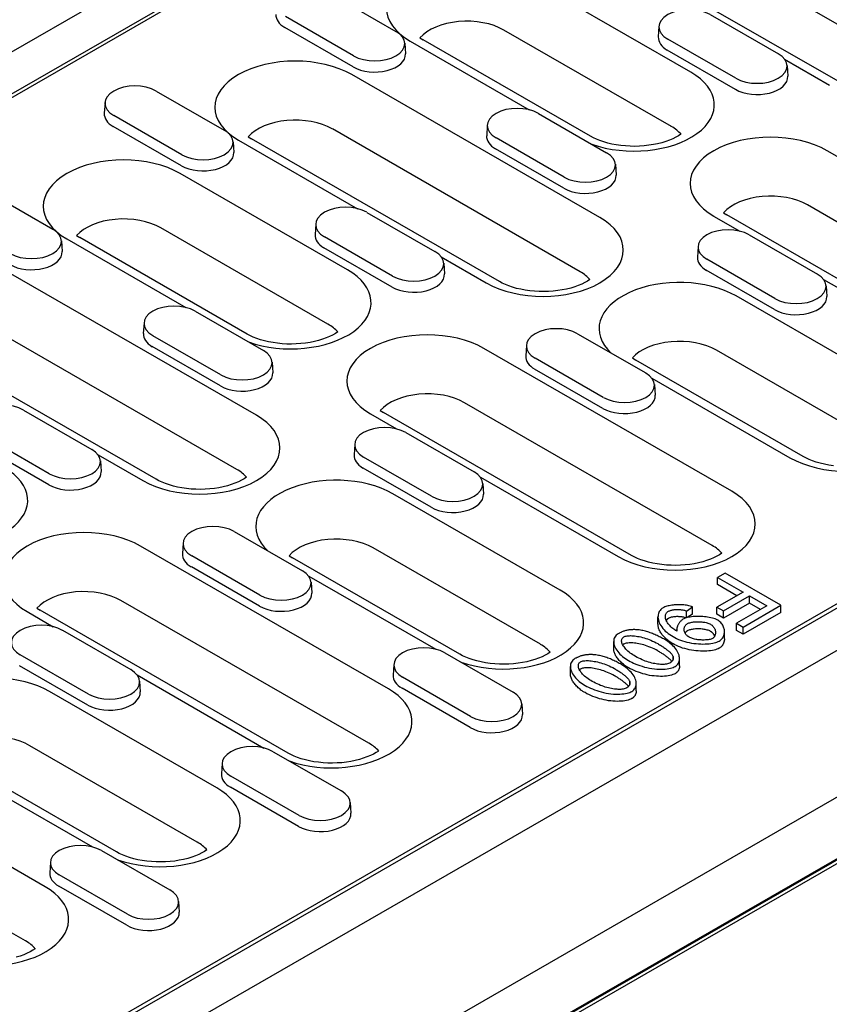
# Model space of a CAD drawing. Extents: x 3208 to 7296, y 1331 to 3785.
# Drawn here: x 3731 to 3829, y 2455 to 2574 of the extents above; entities that cross this region are included whole.
import ezdxf

# ---------------------------------------------------------------- set-up
doc = ezdxf.new("R2010")
doc.units = 0
doc.header["$LTSCALE"] = 7
doc.header["$MEASUREMENT"] = 0
for name, color, linetype in [('BEMASS', 10, 'CONTINUOUS'), ('DUENN-18', 10, 'CONTINUOUS'), ('SICHTBAR', 10, 'CONTINUOUS')]:
    doc.layers.add(name, color=color, linetype=linetype)

# ---------------------------------------------------------------- blocks, each defined once
blk = doc.blocks.new('A$C7A3C484E')
at = {"layer": 'DUENN-18'}
for p, q in [((58.32, 504.59), (319.91, 655.22)), ((336.72, 607.68), (308.44, 623.96)), ((327.5, 606.56), (299.22, 622.84)), ((310.18, 607.88), (291.09, 618.88)), ((268.75, 617.01), (276.53, 612.53)), ((312.38, 614.45), (320.16, 609.97)), ((271.69, 609.75), (263.91, 614.23)), ((271.64, 608.49), (263.86, 612.97)), ((307.95, 601.69), (288.85, 612.68)), ((306.54, 613.13), (306.46, 611.9)), ((277.53, 611.21), (277.61, 609.99)), ((278.13, 611.42), (291.74, 603.58)), ((279.26, 611.8), (279.63, 611.56)), ((298.72, 600.57), (279.63, 611.56)), ((315.32, 607.18), (307.54, 611.66)), ((315.26, 605.92), (307.49, 610.4)), ((320.88, 609.36), (326, 606.41)), ((321.16, 608.65), (321.24, 607.42)), ((299.79, 591.31), (271.5, 607.6)), ((249.16, 605.73), (256.94, 601.25)), ((243.33, 604.41), (243.25, 603.19)), ((252.1, 598.47), (244.33, 602.95)), ((292.79, 603.17), (300.57, 598.69)), ((252.05, 597.21), (244.27, 601.69)), ((297.55, 585.12), (269.27, 601.41)), ((286.95, 601.85), (286.88, 600.62)), ((257.94, 599.93), (258.02, 598.71)), ((258.55, 600.14), (272.15, 592.3)), ((259.67, 600.52), (260.04, 600.28)), ((288.33, 584), (260.04, 600.28)), ((295.73, 595.9), (287.95, 600.38)), ((295.68, 594.64), (287.9, 599.12)), ((354.02, 582.64), (325.74, 598.92)), ((301.57, 597.37), (301.65, 596.14)), ((271.01, 585.32), (251.91, 596.32)), ((229.58, 594.45), (237.36, 589.98)), ((351.79, 576.44), (323.5, 592.73)), ((273.21, 591.89), (280.98, 587.41)), ((312.78, 591.46), (315.78, 589.74)), ((313.9, 591.85), (314.28, 591.61)), ((342.56, 575.32), (314.28, 591.61)), ((268.77, 579.13), (249.68, 590.13)), ((267.37, 590.57), (267.29, 589.34)), ((238.36, 588.65), (238.43, 587.43)), ((238.96, 588.86), (252.56, 581.02)), ((240.08, 589.24), (240.46, 589.01)), ((259.55, 578.01), (240.46, 589.01)), ((276.15, 584.62), (268.37, 589.1)), ((316.83, 589.32), (324.61, 584.84)), ((276.09, 583.37), (268.31, 587.84)), ((311, 588), (310.92, 586.78)), ((281.7, 586.8), (286.83, 583.85)), ((319.77, 582.06), (312, 586.54)), ((281.98, 586.09), (282.06, 584.86)), ((319.72, 580.8), (311.94, 585.28)), ((260.61, 568.75), (232.33, 585.04)), ((325.33, 584.24), (341.06, 575.18)), ((325.61, 583.52), (325.69, 582.3)), ((334.43, 571.36), (315.34, 582.35)), ((253.62, 580.61), (261.4, 576.13)), ((258.38, 562.56), (230.09, 578.85)), ((247.78, 579.29), (247.7, 578.06)), ((249.15, 561.44), (220.87, 577.73)), ((256.56, 573.34), (248.78, 577.82)), ((297.25, 578.04), (305.03, 573.57)), ((256.5, 572.09), (248.72, 576.57)), ((314.85, 560.08), (286.56, 576.37)), ((291.41, 576.72), (291.33, 575.5)), ((197.12, 472.53), (375.57, 575.3)), ((300.19, 570.78), (292.41, 575.26)), ((303.51, 575.28), (303.88, 575.04)), ((332.2, 565.17), (313.11, 576.16)), ((262.4, 574.81), (262.48, 573.59)), ((300.13, 569.52), (292.35, 574)), ((322.98, 564.04), (303.88, 575.04)), ((305.74, 572.96), (321.48, 563.9)), ((306.03, 572.24), (306.1, 571.02)), ((312.61, 553.89), (284.33, 570.17)), ((234.03, 569.33), (241.81, 564.85)), ((273.61, 568.91), (276.6, 567.18)), ((274.73, 569.29), (275.1, 569.05)), ((303.39, 552.76), (275.1, 569.05)), ((236.97, 562.07), (229.19, 566.54)), ((277.66, 566.77), (285.44, 562.29)), ((236.92, 560.81), (229.14, 565.29)), ((271.82, 565.44), (271.74, 564.22)), ((242.53, 564.24), (247.66, 561.29)), ((280.6, 559.5), (272.82, 563.98)), ((242.81, 563.53), (242.89, 562.31)), ((280.54, 558.24), (272.77, 562.72)), ((286.16, 561.68), (301.89, 552.62)), ((286.44, 560.97), (286.52, 559.74)), ((295.26, 548.8), (276.17, 559.79)), ((258.07, 555.49), (265.85, 551.01)), ((275.67, 537.52), (247.39, 553.81)), ((252.24, 554.17), (252.16, 552.94)), ((261.01, 548.22), (253.24, 552.7)), ((264.34, 552.72), (264.71, 552.48)), ((293.03, 542.61), (273.93, 553.6)), ((283.8, 541.49), (264.71, 552.48)), ((260.96, 546.96), (253.18, 551.44)), ((266.57, 550.4), (281.06, 542.06)), ((314.08, 550.72), (313.23, 550.24)), ((320.44, 547.06), (314.08, 550.72)), ((266.85, 549.69), (266.93, 548.46)), ((313.23, 550.24), (316.13, 548.57)), ((313.23, 549.42), (313.23, 550.24)), ((315.42, 548.16), (313.23, 549.42)), ((316.13, 548.57), (313.14, 546.85)), ((273.44, 531.33), (245.15, 547.62)), ((313.89, 546.42), (316.88, 548.14)), ((316.88, 547.32), (313.89, 545.6)), ((316.15, 544.58), (320.44, 547.06)), ((316.88, 548.14), (318.85, 547.01)), ((316.88, 547.32), (316.88, 548.14)), ((318.14, 546.6), (316.88, 547.32)), ((320.44, 546.24), (320.44, 547.06)), ((234.43, 546.35), (237.43, 544.62)), ((235.56, 546.73), (235.93, 546.49)), ((264.21, 530.21), (235.93, 546.49)), ((309.68, 546.41), (310.36, 546.89)), ((309.68, 545.64), (309.68, 546.41)), ((310.36, 546.07), (309.77, 545.66)), ((310.36, 546.07), (310.36, 546.89)), ((313.14, 546.85), (313.89, 546.42)), ((313.14, 546.04), (313.14, 546.85)), ((313.89, 545.6), (313.14, 546.04)), ((313.89, 545.6), (313.89, 546.42)), ((318.85, 547.01), (315.39, 545.02)), ((320.44, 546.24), (316.15, 543.77)), ((306.42, 544.93), (306.42, 545.75)), ((315.39, 545.02), (316.15, 544.58)), ((315.39, 544.2), (315.39, 545.02)), ((238.49, 544.21), (246.27, 539.73)), ((308.57, 544.14), (308.57, 544.3)), ((314.01, 543.25), (314.01, 544.07)), ((316.15, 543.77), (315.39, 544.2)), ((316.15, 543.77), (316.15, 544.58)), ((301.37, 542.12), (301.37, 542.93)), ((241.43, 536.94), (233.65, 541.42)), ((282.12, 541.64), (289.89, 537.16)), ((276.28, 540.32), (276.2, 539.1)), ((308.14, 540.88), (308.14, 541.22)), ((308.89, 540.16), (308.89, 540.97)), ((241.37, 535.68), (233.59, 540.16)), ((296.43, 539.27), (296.43, 540.09)), ((246.98, 539.12), (261.47, 530.78)), ((247.26, 538.41), (247.34, 537.18)), ((285.05, 534.38), (277.28, 538.85)), ((303.2, 538.03), (303.2, 538.37)), ((303.95, 537.31), (303.95, 538.13)), ((256.09, 526.24), (236.99, 537.23)), ((285, 533.12), (277.22, 537.6)), ((290.89, 535.84), (290.97, 534.62)), ((236.5, 514.96), (208.22, 531.25)), ((253.85, 520.05), (234.76, 531.04)), ((262.53, 530.36), (270.31, 525.88)), ((244.63, 518.93), (225.54, 529.92)), ((256.69, 529.04), (256.61, 527.82)), ((227.4, 527.84), (241.89, 519.5)), ((265.47, 523.1), (257.69, 527.58)), ((265.41, 521.84), (257.63, 526.32)), ((234.26, 508.77), (205.98, 525.06)), ((271.31, 524.56), (271.39, 523.34)), ((242.94, 519.08), (250.72, 514.6)), ((237.1, 517.76), (237.02, 516.54)), ((245.88, 511.82), (238.1, 516.3)), ((245.83, 510.56), (238.05, 515.04)), ((251.72, 513.28), (251.8, 512.06))]:
    blk.add_line(p, q, dxfattribs=at)
for points in [[(309.06, 600.81), (309.05, 600.8), (308.78, 600.63), (308.47, 600.45), (308.12, 600.28), (307.73, 600.12), (307.31, 599.97), (306.86, 599.83), (306.39, 599.72), (305.9, 599.62), (305.38, 599.54), (304.86, 599.48), (304.33, 599.44), (303.79, 599.42), (303.25, 599.43), (302.72, 599.46), (302.19, 599.51), (301.67, 599.59), (301.17, 599.68), (300.69, 599.79), (300.24, 599.92), (299.81, 600.07), (299.41, 600.23), (299.05, 600.39), (298.72, 600.57)], [(298.66, 584.23), (298.66, 584.23), (298.39, 584.05), (298.07, 583.88), (297.72, 583.71), (297.33, 583.55), (296.92, 583.4), (296.47, 583.26), (296, 583.14), (295.5, 583.04), (294.99, 582.96), (294.47, 582.9), (293.93, 582.87), (293.4, 582.85), (292.86, 582.86), (292.32, 582.89), (291.8, 582.94), (291.28, 583.01), (290.78, 583.11), (290.3, 583.22), (289.84, 583.35), (289.41, 583.5), (289.02, 583.65), (288.65, 583.82), (288.33, 584)], [(269.88, 578.25), (269.88, 578.25), (269.61, 578.07), (269.29, 577.89), (268.94, 577.72), (268.56, 577.56), (268.14, 577.41), (267.69, 577.28), (267.22, 577.16), (266.72, 577.06), (266.21, 576.98), (265.69, 576.92), (265.15, 576.88), (264.62, 576.87), (264.08, 576.87), (263.54, 576.9), (263.02, 576.96), (262.5, 577.03), (262, 577.12), (261.52, 577.23), (261.06, 577.36), (260.64, 577.51), (260.24, 577.67), (259.87, 577.84), (259.55, 578.01)], [(326.44, 562.99), (325.93, 563.06), (325.43, 563.16), (324.95, 563.27), (324.49, 563.4), (324.06, 563.54), (323.67, 563.7), (323.3, 563.87), (322.98, 564.04)], [(259.49, 561.67), (259.49, 561.67), (259.21, 561.5), (258.9, 561.32), (258.55, 561.15), (258.16, 560.99), (257.74, 560.84), (257.29, 560.7), (256.82, 560.58), (256.33, 560.48), (255.82, 560.4), (255.29, 560.35), (254.76, 560.31), (254.22, 560.29), (253.68, 560.3), (253.15, 560.33), (252.62, 560.38), (252.11, 560.46), (251.61, 560.55), (251.13, 560.66), (250.67, 560.79), (250.24, 560.94), (249.84, 561.1), (249.48, 561.26), (249.15, 561.44)], [(313.72, 553), (313.72, 553), (313.45, 552.82), (313.13, 552.65), (312.78, 552.48), (312.4, 552.31), (311.98, 552.16), (311.53, 552.03), (311.06, 551.91), (310.56, 551.81), (310.05, 551.73), (309.53, 551.67), (309, 551.63), (308.46, 551.62), (307.92, 551.63), (307.38, 551.66), (306.86, 551.71), (306.34, 551.78), (305.84, 551.88), (305.36, 551.99), (304.9, 552.12), (304.48, 552.26), (304.08, 552.42), (303.71, 552.59), (303.39, 552.76)], [(294.14, 541.72), (294.13, 541.72), (293.86, 541.54), (293.55, 541.37), (293.2, 541.2), (292.81, 541.03), (292.39, 540.89), (291.94, 540.75), (291.47, 540.63), (290.98, 540.53), (290.46, 540.45), (289.94, 540.39), (289.41, 540.36), (288.87, 540.34), (288.33, 540.35), (287.8, 540.38), (287.27, 540.43), (286.75, 540.5), (286.25, 540.6), (285.77, 540.71), (285.32, 540.84), (284.89, 540.98), (284.49, 541.14), (284.13, 541.31), (283.8, 541.49)], [(274.55, 530.44), (274.55, 530.44), (274.27, 530.26), (273.96, 530.09), (273.61, 529.92), (273.22, 529.76), (272.8, 529.61), (272.36, 529.47), (271.88, 529.35), (271.39, 529.25), (270.88, 529.17), (270.35, 529.11), (269.82, 529.08), (269.28, 529.06), (268.75, 529.07), (268.21, 529.1), (267.68, 529.15), (267.17, 529.22), (266.67, 529.32), (266.19, 529.43), (265.73, 529.56), (265.3, 529.71), (264.9, 529.86), (264.54, 530.03), (264.21, 530.21)], [(254.96, 519.16), (254.96, 519.16), (254.69, 518.98), (254.37, 518.81), (254.02, 518.64), (253.64, 518.48), (253.22, 518.33), (252.77, 518.19), (252.3, 518.07), (251.8, 517.97), (251.29, 517.89), (250.77, 517.83), (250.23, 517.8), (249.7, 517.78), (249.16, 517.79), (248.62, 517.82), (248.1, 517.87), (247.58, 517.94), (247.08, 518.04), (246.6, 518.15), (246.14, 518.28), (245.72, 518.43), (245.32, 518.58), (244.95, 518.75), (244.63, 518.93)], [(235.38, 507.88), (235.37, 507.88), (235.1, 507.71), (234.79, 507.53), (234.44, 507.36), (234.05, 507.2), (233.63, 507.05), (233.18, 506.91)]]:
    blk.add_lwpolyline(points, dxfattribs=at)
at = {"layer": 'DUENN-18', "flags": 128}
for points in [[(310.36, 546.89), (310.24, 546.94), (310.1, 546.98), (309.96, 547.02), (309.82, 547.05), (309.67, 547.07), (309.52, 547.09), (309.37, 547.11), (309.22, 547.12), (309.07, 547.13), (308.91, 547.13), (308.75, 547.13), (308.6, 547.13), (308.44, 547.12), (308.29, 547.11), (308.14, 547.09), (307.99, 547.07), (307.85, 547.05), (307.71, 547.02), (307.58, 546.99), (307.45, 546.95), (307.33, 546.92), (307.21, 546.87), (307.1, 546.82), (307, 546.77)], [(307, 546.77), (306.86, 546.68), (306.75, 546.58), (306.66, 546.47), (306.58, 546.35), (306.52, 546.24), (306.48, 546.11), (306.44, 545.98), (306.43, 545.84), (306.42, 545.69), (306.44, 545.54), (306.47, 545.39), (306.51, 545.23), (306.58, 545.07), (306.65, 544.91), (306.75, 544.75), (306.86, 544.59), (306.98, 544.43), (307.12, 544.28), (307.26, 544.13), (307.42, 543.99), (307.59, 543.85), (307.77, 543.72), (307.95, 543.6), (308.14, 543.49)], [(308.44, 544.2), (308.34, 544.27), (308.24, 544.34), (308.13, 544.42), (308.02, 544.51), (307.91, 544.62), (307.8, 544.72), (307.69, 544.84), (307.6, 544.95), (307.51, 545.07), (307.44, 545.2), (307.37, 545.32), (307.32, 545.45), (307.29, 545.57), (307.27, 545.68), (307.27, 545.79), (307.27, 545.88), (307.29, 545.97), (307.32, 546.05), (307.36, 546.12), (307.4, 546.19), (307.45, 546.25), (307.5, 546.3), (307.56, 546.35), (307.62, 546.39)], [(307.62, 546.39), (307.69, 546.42), (307.76, 546.45), (307.84, 546.48), (307.92, 546.5), (308, 546.52), (308.09, 546.54), (308.18, 546.55), (308.27, 546.57), (308.36, 546.57), (308.45, 546.58), (308.54, 546.58), (308.63, 546.59), (308.73, 546.58), (308.82, 546.58), (308.91, 546.58), (309, 546.57), (309.09, 546.56), (309.18, 546.54), (309.27, 546.53), (309.36, 546.51), (309.44, 546.49), (309.52, 546.47), (309.6, 546.44), (309.68, 546.41)], [(308.14, 542.67), (308.01, 542.74), (307.89, 542.82), (307.77, 542.91), (307.65, 542.99), (307.54, 543.08), (307.43, 543.17), (307.32, 543.26), (307.23, 543.35), (307.13, 543.45), (307.04, 543.54), (306.96, 543.64), (306.88, 543.74), (306.81, 543.84), (306.74, 543.94), (306.68, 544.04), (306.63, 544.14), (306.58, 544.25), (306.54, 544.35), (306.5, 544.45), (306.47, 544.55), (306.45, 544.64), (306.44, 544.74), (306.43, 544.84), (306.42, 544.93)], [(307.62, 545.57), (307.61, 545.56), (307.59, 545.56), (307.58, 545.55), (307.57, 545.54), (307.56, 545.53), (307.55, 545.52), (307.53, 545.51), (307.52, 545.51), (307.51, 545.5), (307.5, 545.49), (307.49, 545.48), (307.48, 545.47), (307.47, 545.46), (307.46, 545.44), (307.45, 545.43), (307.44, 545.42), (307.43, 545.41), (307.42, 545.4), (307.41, 545.39), (307.4, 545.38), (307.39, 545.36), (307.39, 545.35), (307.38, 545.34), (307.37, 545.33)], [(309.62, 545.62), (309.54, 545.65), (309.46, 545.67), (309.37, 545.69), (309.28, 545.71), (309.19, 545.73), (309.1, 545.74), (309.01, 545.75), (308.91, 545.76), (308.82, 545.76), (308.72, 545.77), (308.63, 545.77), (308.54, 545.77), (308.44, 545.76), (308.35, 545.76), (308.26, 545.75), (308.18, 545.74), (308.09, 545.72), (308.01, 545.71), (307.94, 545.69), (307.86, 545.67), (307.79, 545.65), (307.73, 545.63), (307.67, 545.6), (307.62, 545.57)], [(309.28, 545.48), (309.21, 545.43), (309.14, 545.38), (309.07, 545.32), (309.02, 545.26), (308.96, 545.21), (308.92, 545.15), (308.87, 545.09), (308.83, 545.03), (308.79, 544.97), (308.75, 544.91), (308.72, 544.85), (308.69, 544.78), (308.66, 544.72), (308.64, 544.66), (308.62, 544.6), (308.6, 544.54), (308.59, 544.48), (308.58, 544.42), (308.57, 544.36), (308.57, 544.31), (308.57, 544.26), (308.58, 544.21), (308.59, 544.16), (308.6, 544.12)], [(313.24, 545.36), (313.11, 545.43), (312.95, 545.5), (312.79, 545.55), (312.63, 545.6), (312.45, 545.65), (312.28, 545.68), (312.09, 545.71), (311.91, 545.74), (311.73, 545.76), (311.54, 545.78), (311.35, 545.79), (311.16, 545.79), (310.97, 545.79), (310.79, 545.79), (310.61, 545.78), (310.43, 545.77), (310.26, 545.75), (310.09, 545.72), (309.94, 545.7), (309.79, 545.66), (309.65, 545.63), (309.52, 545.58), (309.39, 545.53), (309.28, 545.48)], [(309.97, 543.43), (309.88, 543.49), (309.81, 543.54), (309.74, 543.61), (309.67, 543.67), (309.62, 543.74), (309.57, 543.81), (309.53, 543.88), (309.5, 543.95), (309.47, 544.02), (309.45, 544.09), (309.43, 544.16), (309.42, 544.24), (309.42, 544.31), (309.42, 544.38), (309.43, 544.45), (309.44, 544.52), (309.46, 544.59), (309.49, 544.65), (309.52, 544.71), (309.56, 544.77), (309.6, 544.82), (309.65, 544.88), (309.71, 544.92), (309.78, 544.97)], [(309.78, 544.97), (309.86, 545.01), (309.95, 545.05), (310.05, 545.08), (310.16, 545.11), (310.27, 545.13), (310.38, 545.15), (310.49, 545.16), (310.6, 545.17), (310.72, 545.18), (310.83, 545.19), (310.95, 545.19), (311.07, 545.19), (311.19, 545.18), (311.32, 545.18), (311.44, 545.17), (311.56, 545.15), (311.67, 545.14), (311.79, 545.12), (311.91, 545.09), (312.02, 545.07), (312.13, 545.04), (312.23, 545), (312.33, 544.96), (312.42, 544.91)], [(312.42, 544.91), (312.51, 544.85), (312.59, 544.79), (312.66, 544.72), (312.72, 544.65), (312.78, 544.58), (312.83, 544.51), (312.87, 544.43), (312.91, 544.36), (312.94, 544.28), (312.96, 544.2), (312.98, 544.13), (312.99, 544.05), (312.99, 543.97), (312.99, 543.9), (312.99, 543.82), (312.97, 543.75), (312.96, 543.68), (312.93, 543.61), (312.9, 543.55), (312.87, 543.49), (312.82, 543.43), (312.78, 543.38), (312.72, 543.33), (312.65, 543.29)], [(313.39, 542.97), (313.51, 543.05), (313.61, 543.13), (313.7, 543.22), (313.77, 543.32), (313.84, 543.41), (313.89, 543.51), (313.93, 543.61), (313.96, 543.72), (313.98, 543.82), (314, 543.93), (314.01, 544.04), (314.01, 544.15), (314, 544.26), (313.98, 544.37), (313.95, 544.47), (313.91, 544.58), (313.87, 544.69), (313.81, 544.8), (313.75, 544.9), (313.67, 545), (313.58, 545.1), (313.48, 545.19), (313.37, 545.28), (313.24, 545.36)], [(301.88, 543.82), (301.75, 543.74), (301.65, 543.64), (301.56, 543.54), (301.49, 543.44), (301.44, 543.33), (301.4, 543.21), (301.38, 543.09), (301.37, 542.95), (301.37, 542.82), (301.39, 542.68), (301.43, 542.53), (301.48, 542.39), (301.55, 542.24), (301.63, 542.09), (301.72, 541.94), (301.83, 541.79), (301.96, 541.64), (302.09, 541.5), (302.23, 541.36), (302.38, 541.23), (302.54, 541.1), (302.71, 540.98), (302.88, 540.87), (303.05, 540.76)], [(303.98, 544.28), (303.88, 544.28), (303.79, 544.29), (303.69, 544.29), (303.59, 544.29), (303.5, 544.28), (303.4, 544.28), (303.3, 544.27), (303.21, 544.26), (303.11, 544.25), (303.02, 544.23), (302.93, 544.21), (302.84, 544.19), (302.75, 544.17), (302.66, 544.15), (302.57, 544.12), (302.49, 544.1), (302.41, 544.07), (302.32, 544.04), (302.25, 544.01), (302.17, 543.97), (302.09, 543.94), (302.02, 543.9), (301.95, 543.86), (301.88, 543.82)], [(307.2, 543.15), (307.08, 543.22), (306.96, 543.29), (306.83, 543.35), (306.71, 543.42), (306.58, 543.48), (306.45, 543.55), (306.32, 543.61), (306.19, 543.67), (306.06, 543.73), (305.93, 543.78), (305.8, 543.84), (305.67, 543.89), (305.53, 543.94), (305.4, 543.98), (305.26, 544.03), (305.13, 544.07), (304.99, 544.1), (304.85, 544.14), (304.71, 544.17), (304.57, 544.2), (304.42, 544.23), (304.28, 544.25), (304.13, 544.26), (303.98, 544.28)], [(308.6, 544.12), (308.6, 544.12), (308.59, 544.13), (308.58, 544.13), (308.58, 544.13), (308.57, 544.14), (308.56, 544.14), (308.56, 544.14), (308.55, 544.15), (308.54, 544.15), (308.54, 544.15), (308.53, 544.16), (308.52, 544.16), (308.52, 544.16), (308.51, 544.17), (308.5, 544.17), (308.5, 544.17), (308.49, 544.18), (308.48, 544.18), (308.48, 544.19), (308.47, 544.19), (308.46, 544.19), (308.46, 544.2), (308.45, 544.2), (308.44, 544.2)], [(309.78, 544.15), (309.76, 544.14), (309.75, 544.13), (309.74, 544.12), (309.72, 544.12), (309.71, 544.11), (309.7, 544.1), (309.69, 544.09), (309.67, 544.08), (309.66, 544.07), (309.65, 544.06), (309.64, 544.05), (309.63, 544.04), (309.62, 544.03), (309.61, 544.02), (309.6, 544.01), (309.59, 543.99), (309.58, 543.98), (309.57, 543.97), (309.56, 543.96), (309.55, 543.95), (309.54, 543.94), (309.53, 543.92), (309.53, 543.91), (309.52, 543.9)], [(312.42, 544.09), (312.33, 544.14), (312.25, 544.17), (312.15, 544.21), (312.05, 544.24), (311.94, 544.27), (311.82, 544.29), (311.7, 544.32), (311.58, 544.33), (311.46, 544.35), (311.33, 544.36), (311.2, 544.37), (311.07, 544.37), (310.94, 544.37), (310.82, 544.37), (310.69, 544.36), (310.57, 544.35), (310.45, 544.34), (310.33, 544.32), (310.22, 544.3), (310.12, 544.28), (310.02, 544.25), (309.93, 544.22), (309.85, 544.19), (309.78, 544.15)], [(312.9, 543.55), (312.89, 543.58), (312.88, 543.6), (312.86, 543.63), (312.85, 543.66), (312.84, 543.68), (312.82, 543.71), (312.8, 543.73), (312.79, 543.76), (312.77, 543.78), (312.75, 543.8), (312.73, 543.83), (312.71, 543.85), (312.69, 543.87), (312.67, 543.9), (312.65, 543.92), (312.62, 543.94), (312.6, 543.96), (312.58, 543.98), (312.55, 544), (312.53, 544.02), (312.5, 544.04), (312.47, 544.06), (312.44, 544.08), (312.42, 544.09)], [(303.86, 541.22), (303.7, 541.32), (303.55, 541.41), (303.4, 541.51), (303.26, 541.62), (303.13, 541.72), (303, 541.83), (302.88, 541.94), (302.77, 542.05), (302.67, 542.16), (302.59, 542.27), (302.51, 542.38), (302.44, 542.48), (302.39, 542.58), (302.35, 542.68), (302.31, 542.78), (302.29, 542.87), (302.28, 542.96), (302.28, 543.04), (302.29, 543.12), (302.3, 543.19), (302.33, 543.26), (302.38, 543.33), (302.44, 543.4), (302.52, 543.45)], [(302.52, 542.64), (302.51, 542.63), (302.51, 542.63), (302.5, 542.63), (302.5, 542.62), (302.49, 542.62), (302.49, 542.62), (302.48, 542.61), (302.48, 542.61), (302.47, 542.61), (302.47, 542.6), (302.46, 542.6), (302.46, 542.6), (302.46, 542.59), (302.45, 542.59), (302.45, 542.58), (302.44, 542.58), (302.44, 542.58), (302.43, 542.57), (302.43, 542.57), (302.42, 542.57), (302.42, 542.56), (302.42, 542.56), (302.41, 542.55), (302.41, 542.55)], [(302.52, 543.45), (302.61, 543.5), (302.7, 543.53), (302.81, 543.55), (302.92, 543.57), (303.04, 543.59), (303.17, 543.59), (303.3, 543.6), (303.45, 543.59), (303.6, 543.58), (303.76, 543.57), (303.93, 543.55), (304.1, 543.52), (304.28, 543.49), (304.46, 543.45), (304.65, 543.4), (304.84, 543.35), (305.03, 543.29), (305.22, 543.22), (305.42, 543.15), (305.61, 543.07), (305.81, 542.99), (306.01, 542.89), (306.2, 542.79), (306.4, 542.69)], [(306.4, 541.87), (306.2, 541.98), (306, 542.08), (305.8, 542.17), (305.6, 542.26), (305.4, 542.34), (305.2, 542.41), (305.01, 542.48), (304.81, 542.54), (304.62, 542.59), (304.43, 542.64), (304.25, 542.67), (304.07, 542.71), (303.9, 542.73), (303.73, 542.75), (303.57, 542.77), (303.41, 542.78), (303.27, 542.78), (303.13, 542.77), (303, 542.76), (302.88, 542.75), (302.78, 542.73), (302.68, 542.7), (302.59, 542.67), (302.52, 542.64)], [(306.4, 542.69), (306.5, 542.62), (306.61, 542.56), (306.71, 542.5), (306.81, 542.44), (306.91, 542.37), (307.01, 542.31), (307.1, 542.25), (307.19, 542.19), (307.28, 542.13), (307.36, 542.07), (307.44, 542), (307.52, 541.94), (307.6, 541.88), (307.67, 541.82), (307.73, 541.76), (307.8, 541.71), (307.85, 541.65), (307.91, 541.59), (307.96, 541.53), (308.01, 541.47), (308.05, 541.41), (308.09, 541.34), (308.12, 541.28), (308.14, 541.22)], [(308.37, 540.08), (308.5, 540.17), (308.61, 540.26), (308.69, 540.36), (308.76, 540.47), (308.82, 540.58), (308.86, 540.7), (308.88, 540.82), (308.89, 540.95), (308.88, 541.09), (308.86, 541.23), (308.83, 541.38), (308.78, 541.52), (308.71, 541.67), (308.63, 541.82), (308.53, 541.97), (308.43, 542.12), (308.3, 542.27), (308.17, 542.41), (308.03, 542.55), (307.87, 542.68), (307.71, 542.81), (307.55, 542.93), (307.38, 543.04), (307.2, 543.15)], [(308.14, 543.49), (308.34, 543.38), (308.55, 543.28), (308.77, 543.18), (309, 543.09), (309.24, 543.01), (309.48, 542.94), (309.73, 542.87), (309.99, 542.81), (310.25, 542.76), (310.52, 542.72), (310.78, 542.69), (311.05, 542.66), (311.31, 542.65), (311.56, 542.64), (311.8, 542.65), (312.04, 542.66), (312.26, 542.68), (312.47, 542.7), (312.67, 542.74), (312.85, 542.78), (313.01, 542.82), (313.16, 542.87), (313.29, 542.92), (313.39, 542.97)], [(313.39, 542.16), (313.28, 542.1), (313.15, 542.04), (312.99, 541.99), (312.82, 541.95), (312.63, 541.91), (312.43, 541.88), (312.22, 541.86), (311.99, 541.84), (311.76, 541.83), (311.52, 541.83), (311.27, 541.83), (311.02, 541.85), (310.76, 541.87), (310.51, 541.9), (310.25, 541.94), (309.99, 541.99), (309.74, 542.05), (309.49, 542.12), (309.24, 542.19), (309, 542.27), (308.77, 542.36), (308.55, 542.46), (308.34, 542.56), (308.14, 542.67)], [(312.65, 543.29), (312.57, 543.25), (312.48, 543.21), (312.38, 543.18), (312.27, 543.16), (312.17, 543.14), (312.06, 543.13), (311.95, 543.12), (311.83, 543.11), (311.71, 543.1), (311.59, 543.1), (311.47, 543.1), (311.35, 543.11), (311.22, 543.11), (311.1, 543.13), (310.97, 543.14), (310.85, 543.16), (310.73, 543.18), (310.61, 543.2), (310.49, 543.23), (310.38, 543.26), (310.27, 543.3), (310.16, 543.34), (310.06, 543.38), (309.97, 543.43)], [(314.01, 543.25), (314.01, 543.2), (314, 543.14), (314, 543.09), (313.99, 543.04), (313.98, 542.98), (313.97, 542.93), (313.95, 542.88), (313.94, 542.83), (313.92, 542.77), (313.9, 542.72), (313.88, 542.68), (313.85, 542.63), (313.83, 542.58), (313.8, 542.53), (313.77, 542.49), (313.73, 542.45), (313.7, 542.4), (313.66, 542.36), (313.62, 542.33), (313.58, 542.29), (313.54, 542.25), (313.49, 542.22), (313.44, 542.19), (313.39, 542.16)], [(299.04, 541.43), (298.94, 541.44), (298.84, 541.44), (298.75, 541.44), (298.65, 541.44), (298.55, 541.44), (298.46, 541.43), (298.36, 541.42), (298.26, 541.41), (298.17, 541.4), (298.08, 541.38), (297.98, 541.37), (297.89, 541.35), (297.8, 541.33), (297.72, 541.3), (297.63, 541.28), (297.54, 541.25), (297.46, 541.22), (297.38, 541.19), (297.3, 541.16), (297.23, 541.12), (297.15, 541.09), (297.08, 541.05), (297.01, 541.02), (296.94, 540.98)], [(302.26, 540.3), (302.14, 540.37), (302.01, 540.44), (301.89, 540.51), (301.76, 540.57), (301.64, 540.64), (301.51, 540.7), (301.38, 540.76), (301.25, 540.82), (301.12, 540.88), (300.99, 540.94), (300.86, 540.99), (300.72, 541.04), (300.59, 541.09), (300.45, 541.14), (300.32, 541.18), (300.18, 541.22), (300.05, 541.26), (299.91, 541.29), (299.77, 541.33), (299.63, 541.35), (299.48, 541.38), (299.33, 541.4), (299.19, 541.42), (299.04, 541.43)], [(303.05, 539.94), (302.93, 540.02), (302.81, 540.09), (302.7, 540.17), (302.59, 540.25), (302.48, 540.33), (302.37, 540.42), (302.27, 540.51), (302.17, 540.6), (302.08, 540.69), (301.99, 540.78), (301.91, 540.88), (301.83, 540.98), (301.76, 541.07), (301.69, 541.17), (301.63, 541.27), (301.58, 541.36), (301.53, 541.46), (301.49, 541.56), (301.45, 541.65), (301.42, 541.75), (301.4, 541.84), (301.38, 541.94), (301.37, 542.03), (301.37, 542.12)], [(308, 540.66), (307.97, 540.7), (307.93, 540.74), (307.89, 540.79), (307.85, 540.83), (307.81, 540.88), (307.76, 540.92), (307.71, 540.97), (307.66, 541.01), (307.6, 541.06), (307.54, 541.11), (307.48, 541.16), (307.41, 541.21), (307.34, 541.26), (307.27, 541.31), (307.2, 541.37), (307.12, 541.42), (307.04, 541.47), (306.96, 541.53), (306.87, 541.58), (306.78, 541.64), (306.69, 541.69), (306.59, 541.75), (306.5, 541.81), (306.4, 541.87)], [(296.94, 540.98), (296.81, 540.89), (296.7, 540.8), (296.62, 540.7), (296.55, 540.59), (296.5, 540.48), (296.46, 540.36), (296.44, 540.24), (296.43, 540.11), (296.43, 539.97), (296.45, 539.83), (296.49, 539.69), (296.54, 539.54), (296.61, 539.39), (296.69, 539.24), (296.78, 539.09), (296.89, 538.94), (297.01, 538.8), (297.15, 538.65), (297.29, 538.51), (297.44, 538.38), (297.6, 538.25), (297.76, 538.13), (297.94, 538.02), (298.11, 537.91)], [(298.92, 538.38), (298.76, 538.47), (298.61, 538.57), (298.46, 538.67), (298.32, 538.77), (298.19, 538.88), (298.06, 538.98), (297.94, 539.09), (297.83, 539.2), (297.73, 539.32), (297.64, 539.42), (297.57, 539.53), (297.5, 539.64), (297.45, 539.74), (297.4, 539.84), (297.37, 539.93), (297.35, 540.02), (297.34, 540.11), (297.34, 540.19), (297.34, 540.27), (297.36, 540.34), (297.39, 540.42), (297.44, 540.49), (297.5, 540.55), (297.58, 540.61)], [(297.58, 540.61), (297.66, 540.65), (297.76, 540.68), (297.86, 540.71), (297.97, 540.73), (298.09, 540.74), (298.22, 540.75), (298.36, 540.75), (298.51, 540.75), (298.66, 540.74), (298.82, 540.72), (298.99, 540.7), (299.16, 540.67), (299.34, 540.64), (299.52, 540.6), (299.7, 540.55), (299.89, 540.5), (300.09, 540.44), (300.28, 540.38), (300.47, 540.31), (300.67, 540.23), (300.87, 540.14), (301.06, 540.05), (301.26, 539.95), (301.45, 539.84)], [(303.43, 537.24), (303.56, 537.32), (303.67, 537.42), (303.75, 537.52), (303.82, 537.62), (303.87, 537.73), (303.91, 537.85), (303.94, 537.97), (303.95, 538.11), (303.94, 538.24), (303.92, 538.38), (303.89, 538.53), (303.83, 538.68), (303.77, 538.82), (303.69, 538.97), (303.59, 539.12), (303.48, 539.27), (303.36, 539.42), (303.23, 539.56), (303.08, 539.7), (302.93, 539.83), (302.77, 539.96), (302.61, 540.08), (302.43, 540.2), (302.26, 540.3)], [(303.05, 540.76), (303.24, 540.66), (303.44, 540.56), (303.65, 540.46), (303.88, 540.36), (304.12, 540.27), (304.37, 540.18), (304.63, 540.1), (304.89, 540.02), (305.16, 539.96), (305.44, 539.9), (305.72, 539.85), (306.01, 539.81), (306.28, 539.79), (306.54, 539.77), (306.8, 539.77), (307.04, 539.78), (307.26, 539.79), (307.47, 539.82), (307.67, 539.85), (307.84, 539.89), (308, 539.93), (308.15, 539.98), (308.27, 540.03), (308.37, 540.08)], [(307.74, 540.46), (307.63, 540.41), (307.52, 540.37), (307.39, 540.35), (307.26, 540.33), (307.12, 540.32), (306.98, 540.32), (306.84, 540.32), (306.7, 540.32), (306.55, 540.34), (306.39, 540.35), (306.23, 540.38), (306.06, 540.41), (305.89, 540.44), (305.71, 540.48), (305.53, 540.53), (305.35, 540.58), (305.17, 540.64), (304.98, 540.7), (304.8, 540.77), (304.61, 540.85), (304.42, 540.94), (304.23, 541.02), (304.04, 541.12), (303.86, 541.22)], [(308.14, 541.22), (308.15, 541.18), (308.16, 541.15), (308.16, 541.11), (308.17, 541.08), (308.17, 541.04), (308.17, 541.01), (308.16, 540.98), (308.16, 540.94), (308.15, 540.91), (308.14, 540.87), (308.13, 540.84), (308.11, 540.81), (308.09, 540.77), (308.07, 540.74), (308.05, 540.71), (308.02, 540.68), (307.99, 540.65), (307.96, 540.62), (307.93, 540.59), (307.9, 540.56), (307.86, 540.54), (307.82, 540.51), (307.78, 540.48), (307.74, 540.46)], [(298.11, 537.1), (297.99, 537.17), (297.87, 537.24), (297.76, 537.32), (297.64, 537.4), (297.53, 537.49), (297.43, 537.57), (297.33, 537.66), (297.23, 537.75), (297.14, 537.84), (297.05, 537.94), (296.97, 538.03), (296.89, 538.13), (296.82, 538.23), (296.75, 538.32), (296.69, 538.42), (296.63, 538.52), (296.59, 538.61), (296.54, 538.71), (296.51, 538.81), (296.48, 538.9), (296.46, 539), (296.44, 539.09), (296.43, 539.18), (296.43, 539.27)], [(297.58, 539.79), (297.57, 539.79), (297.57, 539.78), (297.56, 539.78), (297.56, 539.78), (297.55, 539.77), (297.55, 539.77), (297.54, 539.77), (297.54, 539.76), (297.53, 539.76), (297.53, 539.76), (297.52, 539.75), (297.52, 539.75), (297.51, 539.75), (297.51, 539.74), (297.5, 539.74), (297.5, 539.73), (297.49, 539.73), (297.49, 539.73), (297.49, 539.72), (297.48, 539.72), (297.48, 539.71), (297.47, 539.71), (297.47, 539.71), (297.47, 539.7)], [(301.45, 539.02), (301.26, 539.13), (301.06, 539.23), (300.86, 539.33), (300.66, 539.41), (300.46, 539.49), (300.26, 539.57), (300.06, 539.63), (299.87, 539.69), (299.68, 539.74), (299.49, 539.79), (299.31, 539.83), (299.13, 539.86), (298.95, 539.89), (298.79, 539.91), (298.63, 539.92), (298.47, 539.93), (298.33, 539.93), (298.19, 539.93), (298.06, 539.92), (297.94, 539.9), (297.83, 539.88), (297.74, 539.86), (297.65, 539.83), (297.58, 539.79)], [(301.45, 539.84), (301.56, 539.78), (301.66, 539.71), (301.77, 539.65), (301.87, 539.59), (301.97, 539.53), (302.06, 539.47), (302.16, 539.4), (302.25, 539.34), (302.33, 539.28), (302.42, 539.22), (302.5, 539.16), (302.58, 539.1), (302.65, 539.04), (302.72, 538.98), (302.79, 538.92), (302.85, 538.86), (302.91, 538.8), (302.96, 538.74), (303.02, 538.68), (303.06, 538.62), (303.11, 538.56), (303.14, 538.5), (303.17, 538.43), (303.2, 538.37)], [(308.37, 539.26), (308.26, 539.21), (308.12, 539.15), (307.96, 539.1), (307.79, 539.06), (307.6, 539.02), (307.39, 538.99), (307.18, 538.97), (306.96, 538.95), (306.72, 538.95), (306.48, 538.96), (306.24, 538.97), (305.99, 539), (305.73, 539.03), (305.47, 539.07), (305.21, 539.13), (304.95, 539.19), (304.7, 539.26), (304.44, 539.34), (304.19, 539.43), (303.94, 539.52), (303.71, 539.62), (303.48, 539.72), (303.26, 539.83), (303.05, 539.94)], [(308.89, 540.16), (308.89, 540.11), (308.89, 540.06), (308.88, 540.02), (308.88, 539.97), (308.87, 539.93), (308.86, 539.88), (308.84, 539.84), (308.83, 539.8), (308.81, 539.76), (308.8, 539.72), (308.78, 539.68), (308.76, 539.64), (308.73, 539.6), (308.71, 539.56), (308.68, 539.53), (308.65, 539.49), (308.62, 539.46), (308.59, 539.43), (308.56, 539.4), (308.53, 539.37), (308.49, 539.34), (308.45, 539.31), (308.41, 539.29), (308.37, 539.26)], [(302.8, 537.61), (302.69, 537.56), (302.57, 537.53), (302.45, 537.5), (302.31, 537.48), (302.18, 537.47), (302.04, 537.47), (301.9, 537.47), (301.76, 537.48), (301.61, 537.49), (301.45, 537.51), (301.28, 537.53), (301.12, 537.56), (300.95, 537.6), (300.77, 537.64), (300.59, 537.68), (300.41, 537.73), (300.23, 537.79), (300.04, 537.86), (299.85, 537.93), (299.66, 538.01), (299.48, 538.09), (299.29, 538.18), (299.1, 538.28), (298.92, 538.38)], [(303.06, 537.81), (303.03, 537.85), (302.99, 537.9), (302.95, 537.94), (302.91, 537.98), (302.87, 538.03), (302.82, 538.07), (302.77, 538.12), (302.71, 538.17), (302.66, 538.22), (302.6, 538.26), (302.54, 538.31), (302.47, 538.36), (302.4, 538.42), (302.33, 538.47), (302.26, 538.52), (302.18, 538.57), (302.1, 538.63), (302.01, 538.68), (301.93, 538.74), (301.84, 538.79), (301.75, 538.85), (301.65, 538.9), (301.55, 538.96), (301.45, 539.02)], [(303.2, 538.37), (303.21, 538.34), (303.22, 538.3), (303.22, 538.27), (303.23, 538.23), (303.23, 538.2), (303.23, 538.16), (303.22, 538.13), (303.22, 538.09), (303.21, 538.06), (303.2, 538.03), (303.18, 537.99), (303.17, 537.96), (303.15, 537.93), (303.13, 537.9), (303.1, 537.86), (303.08, 537.83), (303.05, 537.8), (303.02, 537.77), (302.99, 537.74), (302.95, 537.72), (302.92, 537.69), (302.88, 537.66), (302.84, 537.64), (302.8, 537.61)], [(298.11, 537.91), (298.3, 537.81), (298.5, 537.71), (298.71, 537.61), (298.94, 537.52), (299.18, 537.42), (299.43, 537.33), (299.68, 537.25), (299.95, 537.18), (300.22, 537.11), (300.5, 537.05), (300.78, 537), (301.06, 536.97), (301.34, 536.94), (301.6, 536.93), (301.85, 536.92), (302.09, 536.93), (302.32, 536.95), (302.53, 536.97), (302.72, 537), (302.9, 537.04), (303.06, 537.08), (303.2, 537.13), (303.33, 537.18), (303.43, 537.24)], [(303.43, 536.42), (303.31, 536.36), (303.18, 536.3), (303.02, 536.25), (302.84, 536.21), (302.65, 536.17), (302.45, 536.14), (302.24, 536.12), (302.01, 536.11), (301.78, 536.1), (301.54, 536.11), (301.29, 536.13), (301.04, 536.15), (300.79, 536.18), (300.53, 536.23), (300.27, 536.28), (300.01, 536.34), (299.75, 536.41), (299.5, 536.49), (299.25, 536.58), (299, 536.67), (298.76, 536.77), (298.53, 536.88), (298.32, 536.98), (298.11, 537.1)], [(303.95, 537.31), (303.95, 537.26), (303.94, 537.22), (303.94, 537.17), (303.93, 537.12), (303.92, 537.08), (303.91, 537.04), (303.9, 536.99), (303.89, 536.95), (303.87, 536.91), (303.85, 536.87), (303.83, 536.83), (303.81, 536.79), (303.79, 536.75), (303.77, 536.72), (303.74, 536.68), (303.71, 536.65), (303.68, 536.62), (303.65, 536.58), (303.62, 536.55), (303.58, 536.52), (303.55, 536.49), (303.51, 536.47), (303.47, 536.44), (303.43, 536.42)]]:
    blk.add_lwpolyline(points, dxfattribs=at)
at = {"layer": 'DUENN-18'}
for centre, major_axis, start_param, end_param in [((284.61, 615.15), (-9.16, 0), 3.926991, 7.068583), ((266.33, 614.39), (-3.5, 0), 6.246262, 7.068583), ((309.96, 613.05), (-3.42, 0), 3.926991, 7.068583), ((284.61, 610.24), (-6, 0), 3.926991, 5.815138), ((274.11, 611.14), (3.42, 0), 3.926991, 7.068583), ((309.96, 611.83), (-3.5, 0), 6.246262, 7.068583), ((274.11, 609.91), (3.5, 0), 3.926991, 6.320109), ((317.74, 608.58), (3.42, 0), 3.926991, 7.068583), ((265.02, 603.87), (-9.16, 0), 3.926991, 7.068583), ((303.7, 604.15), (9.16, 0), 4.15569, 7.068583), ((317.74, 607.35), (3.5, 0), 3.926991, 6.320109), ((246.74, 604.34), (-3.42, 0), 3.926991, 7.068583), ((246.74, 603.11), (-3.5, 0), 6.246262, 7.068583), ((290.37, 601.78), (-3.42, 0), 3.926991, 7.068583), ((265.02, 598.96), (-6, 0), 3.926991, 5.815138), ((254.52, 599.86), (3.42, 0), 3.926991, 7.068583), ((303.7, 599.25), (-6, 0), 3.60964, 3.926991), ((319.26, 595.19), (-9.16, 0), 3.926991, 7.068583), ((290.37, 600.55), (-3.5, 0), 6.246262, 7.068583), ((254.52, 598.64), (3.5, 0), 3.926991, 6.320109), ((245.44, 592.59), (-9.16, 0), 3.926991, 7.068583), ((298.15, 597.3), (3.42, 0), 3.926991, 7.068583), ((298.15, 596.07), (3.5, 0), 3.926991, 6.320109), ((319.26, 590.29), (-6, 0), 3.926991, 5.815138), ((270.79, 590.5), (-3.42, 0), 3.926991, 7.068583), ((245.44, 587.68), (-6, 0), 3.926991, 5.815138), ((293.31, 587.58), (9.16, 0), 3.926991, 7.068583), ((234.94, 588.58), (3.42, 0), 3.926991, 7.068583), ((314.42, 587.93), (-3.42, 0), 3.926991, 7.068583), ((270.79, 589.27), (-3.5, 0), 6.246262, 7.068583), ((234.94, 587.36), (3.5, 0), 3.926991, 6.320109), ((278.56, 586.02), (3.42, 0), 3.926991, 7.068583), ((314.42, 586.7), (-3.5, 0), 6.246262, 7.068583), ((264.53, 581.59), (9.16, 0), 4.15569, 7.068583), ((278.56, 584.79), (3.5, 0), 3.926991, 6.320109), ((293.31, 582.67), (-6, 0), 3.60964, 3.926991), ((308.86, 578.62), (-9.16, 0), 3.926991, 6.839885), ((322.19, 583.45), (3.42, 0), 3.926991, 7.068583), ((322.19, 582.23), (3.5, 0), 3.926991, 6.320109), ((251.2, 579.22), (-3.42, 0), 3.926991, 7.068583), ((264.53, 576.69), (-6, 0), 3.60964, 3.926991), ((294.83, 576.65), (-3.42, 0), 3.926991, 7.068583), ((251.2, 577.99), (-3.5, 0), 6.246262, 7.068583), ((280.09, 572.64), (-9.16, 0), 3.926991, 7.068583), ((308.86, 573.72), (-6, 0), 3.926991, 5.815138), ((258.98, 574.74), (3.42, 0), 3.926991, 7.068583), ((294.83, 575.43), (-3.5, 0), 6.246262, 7.068583), ((258.98, 573.51), (3.5, 0), 3.926991, 6.320109), ((302.61, 572.17), (3.42, 0), 3.926991, 7.068583), ((280.09, 567.73), (-6, 0), 3.926991, 5.815138), ((302.61, 570.95), (3.5, 0), 3.926991, 6.320109), ((327.96, 567.63), (9.16, 0), 3.926991, 7.068583), ((231.61, 567.94), (-3.42, 0), 3.926991, 7.068583), ((254.13, 565.02), (9.16, 0), 3.926991, 7.068583), ((275.24, 565.37), (-3.42, 0), 3.926991, 7.068583), ((239.39, 563.46), (3.42, 0), 3.926991, 7.068583), ((275.24, 564.15), (-3.5, 0), 6.246262, 7.068583), ((225.35, 559.04), (9.16, 0), 4.15569, 7.068583), ((239.39, 562.23), (3.5, 0), 3.926991, 6.320109), ((254.13, 560.12), (-6, 0), 3.60964, 3.926991), ((269.69, 556.06), (-9.16, 0), 3.926991, 6.839885), ((283.02, 560.89), (3.42, 0), 3.926991, 7.068583), ((283.02, 559.67), (3.5, 0), 3.926991, 6.320109), ((308.37, 556.35), (9.16, 0), 3.926991, 7.068583), ((255.65, 554.09), (-3.42, 0), 3.926991, 7.068583), ((240.91, 550.08), (-9.16, 0), 3.926991, 7.068583), ((269.69, 551.16), (-6, 0), 3.926991, 5.815138), ((308.37, 551.44), (-6, 0), 3.60964, 3.926991), ((255.65, 552.87), (-3.5, 0), 6.246262, 7.068583), ((263.43, 549.61), (3.42, 0), 3.926991, 7.068583), ((240.91, 545.17), (-6, 0), 3.926991, 5.815138), ((263.43, 548.39), (3.5, 0), 3.926991, 6.320109), ((288.78, 545.07), (9.16, 0), 4.15569, 7.068583), ((236.07, 542.81), (-3.42, 0), 3.926991, 7.068583), ((288.78, 540.16), (-6, 0), 3.60964, 3.926991), ((279.7, 540.25), (-3.42, 0), 3.926991, 7.068583), ((230.52, 533.5), (-9.16, 0), 3.926991, 6.839885), ((243.85, 538.33), (3.42, 0), 3.926991, 7.068583), ((279.7, 539.02), (-3.5, 0), 6.246262, 7.068583), ((243.85, 537.11), (3.5, 0), 3.926991, 6.320109), ((269.2, 533.79), (9.16, 0), 4.15569, 7.068583), ((287.47, 535.77), (3.42, 0), 3.926991, 7.068583), ((287.47, 534.54), (3.5, 0), 3.926991, 6.320109), ((230.52, 528.6), (-6, 0), 3.926991, 5.815138), ((269.2, 528.88), (-6, 0), 3.60964, 3.926991), ((260.11, 528.97), (-3.42, 0), 3.926991, 7.068583), ((260.11, 527.74), (-3.5, 0), 6.246262, 7.068583), ((249.61, 522.51), (9.16, 0), 4.15569, 7.068583), ((267.89, 524.49), (3.42, 0), 3.926991, 7.068583), ((267.89, 523.26), (3.5, 0), 3.926991, 6.320109), ((240.52, 517.69), (-3.42, 0), 3.926991, 7.068583), ((249.61, 517.6), (-6, 0), 3.60964, 3.926991), ((240.52, 516.46), (-3.5, 0), 6.246262, 7.068583), ((230.02, 511.23), (9.16, 0), 4.15569, 7.068583), ((248.3, 513.21), (3.42, 0), 3.926991, 7.068583), ((248.3, 511.98), (3.5, 0), 3.926991, 6.320109), ((230.02, 506.33), (-6, 0), 3.60964, 3.926991)]:
    blk.add_ellipse(centre, major_axis=major_axis, ratio=0.575862, start_param=start_param, end_param=end_param, dxfattribs=at)
at = {"layer": 'SICHTBAR'}
for p, q in [((360.84, 684), (7.99, 480.81)), ((281.57, 633.55), (95.6, 526.46)), ((114.34, 419.57), (467.19, 622.76)), ((120, 406.07), (461.53, 602.74)), ((117.38, 397.54), (470.23, 600.74)), ((470.23, 600.57), (117.38, 397.38)), ((470.93, 600.57), (117.38, 396.97)), ((193.61, 470.02), (379.57, 577.11))]:
    blk.add_line(p, q, dxfattribs=at)

msp = doc.modelspace()

# ---------------------------------------------------------------- block references
at = {"layer": 'BEMASS', "xscale": 1.060841544952601, "yscale": 1.060841544952601, "zscale": 1.060841544952601}
msp.add_blockref('A$C7A3C484E', (3483.17, 1922.809), dxfattribs=at)

doc.saveas('drawing.dxf')
